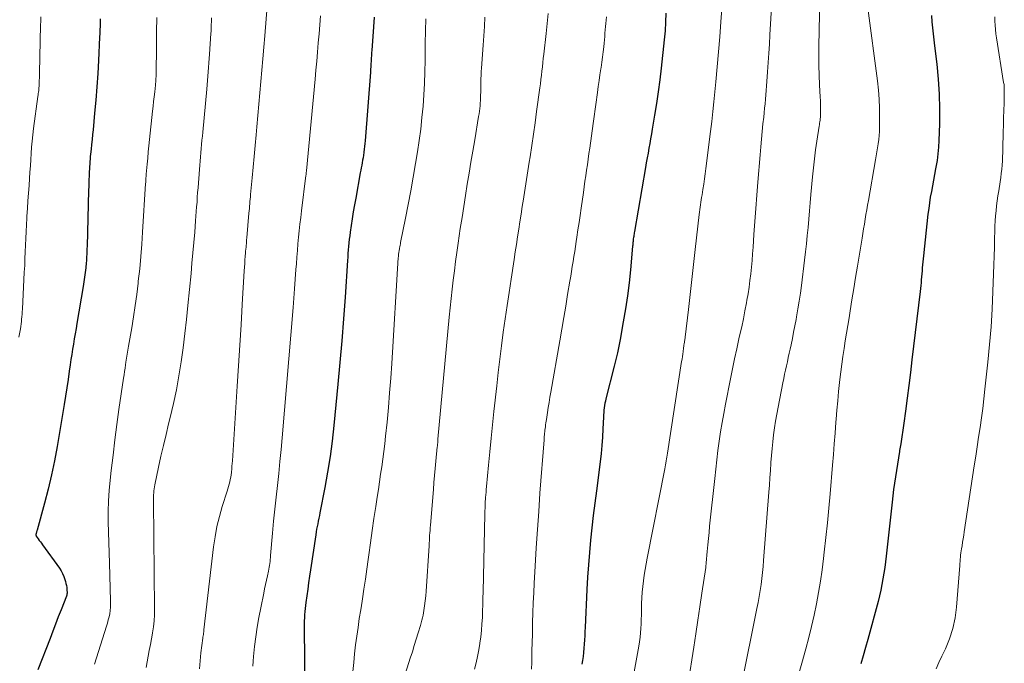
# Model space of a CAD drawing. Units: feet. Extents: x 1905000 to 1910026, y 510000 to 515000.
# Drawn here: x 1905144 to 1905280, y 511204 to 511293 of the extents above; entities that cross this region are included whole.
import ezdxf

# ---------------------------------------------------------------- set-up
doc = ezdxf.new("R2010")
doc.units = ezdxf.units.FT
doc.header["$LTSCALE"] = 100
doc.header["$MEASUREMENT"] = 0
doc.layers.add('CONTOUR INDEX', color=32, linetype='Continuous', lineweight=25)
doc.layers.add('CONTOUR INTERMEDIATE', color=40, linetype='Continuous', lineweight=15)

msp = doc.modelspace()

# ---------------------------------------------------------------- linework, layer by layer
at = {"layer": 'CONTOUR INDEX', "flags": 128}
for points, elevation in [([(1905192.76, 511293.16), (1905192.66, 511291.83), (1905192.56, 511290.5), (1905192.43, 511288.61), (1905192.4, 511288.23), (1905192.38, 511287.84), (1905192.35, 511287.46), (1905192.33, 511287.08), (1905192.3, 511286.69), (1905192.28, 511286.31), (1905192.25, 511285.93), (1905192.22, 511285.54), (1905191.5, 511276.04), (1905191.47, 511275.65), (1905191.43, 511275.26), (1905191.38, 511274.87), (1905191.33, 511274.47), (1905191.32, 511274.4), (1905191.27, 511274.04), (1905191.21, 511273.69), (1905191.15, 511273.35), (1905191.09, 511273), (1905191.02, 511272.65), (1905190.95, 511272.3), (1905190.89, 511271.95), (1905190.82, 511271.6), (1905190.19, 511268.09), (1905190.02, 511267.14), (1905189.86, 511266.19), (1905189.71, 511265.24), (1905189.57, 511264.29), (1905189.43, 511263.36), (1905189.36, 511262.87), (1905189.3, 511262.38), (1905189.25, 511261.89), (1905189.2, 511261.4), (1905189.15, 511260.91), (1905189.11, 511260.42), (1905189.08, 511259.92), (1905189.04, 511259.43), (1905188.72, 511254.37), (1905188.51, 511251.35), (1905188.28, 511248.33), (1905188.01, 511245.31), (1905187.73, 511242.3), (1905187.17, 511236.58), (1905186.92, 511234.42), (1905186.64, 511232.27), (1905186.29, 511230.12), (1905185.91, 511227.99), (1905185.23, 511224.47), (1905185.16, 511224.09), (1905185.08, 511223.72), (1905185.01, 511223.34), (1905184.93, 511222.97), (1905184.85, 511222.59), (1905184.78, 511222.21), (1905184.72, 511221.83), (1905184.66, 511221.45), (1905183.93, 511216.58), (1905183.8, 511215.68), (1905183.67, 511214.79), (1905183.55, 511213.89), (1905183.42, 511212.99), (1905183.29, 511212.04), (1905183.24, 511211.62), (1905183.19, 511211.2), (1905183.15, 511210.78), (1905183.11, 511210.36), (1905183.08, 511209.94), (1905183.06, 511209.52), (1905183.05, 511209.1), (1905183.05, 511208.68), (1905183.12, 511199.33)], 980), ([(1905233.18, 511293.7), (1905233.14, 511292.47), (1905233.06, 511291.25), (1905232.95, 511290.02), (1905232.53, 511286.11), (1905232.33, 511284.47), (1905232.12, 511282.83), (1905231.88, 511281.2), (1905231.61, 511279.57), (1905231.29, 511277.65), (1905231.17, 511276.98), (1905231.06, 511276.32), (1905230.94, 511275.65), (1905230.82, 511274.99), (1905230.7, 511274.33), (1905230.58, 511273.67), (1905230.46, 511273), (1905230.35, 511272.34), (1905228.81, 511263.47), (1905228.78, 511263.3), (1905228.76, 511263.13), (1905228.73, 511262.96), (1905228.71, 511262.79), (1905228.68, 511262.62), (1905228.66, 511262.45), (1905228.65, 511262.28), (1905228.63, 511262.1), (1905228.61, 511261.93), (1905228.6, 511261.76), (1905228.58, 511261.59), (1905228.57, 511261.41), (1905228.26, 511258.14), (1905228.07, 511256.34), (1905227.84, 511254.54), (1905227.57, 511252.74), (1905227.27, 511250.95), (1905226.83, 511248.51), (1905226.65, 511247.58), (1905226.46, 511246.66), (1905226.25, 511245.74), (1905226.03, 511244.82), (1905224.86, 511240.28), (1905224.79, 511239.97), (1905224.73, 511239.66), (1905224.67, 511239.34), (1905224.63, 511239.02), (1905224.59, 511238.7), (1905224.56, 511238.39), (1905224.54, 511238.07), (1905224.52, 511237.75), (1905224.46, 511236.1), (1905224.4, 511234.96), (1905224.32, 511233.83), (1905224.2, 511232.69), (1905224.07, 511231.56), (1905223.54, 511227.53), (1905223.33, 511225.82), (1905223.12, 511224.12), (1905222.92, 511222.41), (1905222.74, 511220.7), (1905222.57, 511218.99), (1905222.43, 511217.28), (1905222.31, 511215.56), (1905222.22, 511213.85), (1905221.99, 511208.59), (1905221.96, 511208.02), (1905221.93, 511207.44), (1905221.9, 511206.87), (1905221.86, 511206.29), (1905221.82, 511205.71), (1905221.77, 511205.14), (1905221.7, 511204.57), (1905221.63, 511204), (1905221.55, 511203.49)], 960), ([(1905269.98, 511293.38), (1905270.03, 511292.54), (1905270.11, 511291.7), (1905270.2, 511290.86), (1905270.29, 511290.03), (1905270.39, 511289.19), (1905270.7, 511286.63), (1905270.91, 511284.57), (1905271.05, 511282.5), (1905271.1, 511280.44), (1905271.08, 511278.36), (1905271, 511276.07), (1905270.95, 511275.15), (1905270.87, 511274.23), (1905270.75, 511273.31), (1905270.6, 511272.4), (1905270.55, 511272.14), (1905270.4, 511271.36), (1905270.25, 511270.58), (1905270.1, 511269.8), (1905269.96, 511269.02), (1905269.82, 511268.23), (1905269.7, 511267.45), (1905269.59, 511266.66), (1905269.49, 511265.87), (1905268.87, 511260.1), (1905268.82, 511259.68), (1905268.78, 511259.26), (1905268.74, 511258.85), (1905268.71, 511258.43), (1905268.71, 511258.41), (1905268.67, 511258), (1905268.64, 511257.59), (1905268.6, 511257.18), (1905268.57, 511256.77), (1905268.53, 511256.37), (1905268.49, 511255.96), (1905268.44, 511255.55), (1905268.4, 511255.15), (1905267.27, 511245.7), (1905267.06, 511243.92), (1905266.83, 511242.14), (1905266.6, 511240.35), (1905266.36, 511238.57), (1905266.13, 511236.9), (1905266, 511235.95), (1905265.86, 511235.01), (1905265.71, 511234.06), (1905265.56, 511233.12), (1905265.54, 511232.98), (1905265.39, 511232.11), (1905265.25, 511231.23), (1905265.11, 511230.36), (1905264.97, 511229.48), (1905264.84, 511228.6), (1905264.72, 511227.72), (1905264.61, 511226.84), (1905264.51, 511225.96), (1905263.71, 511218.48), (1905263.61, 511217.69), (1905263.51, 511216.9), (1905263.39, 511216.11), (1905263.26, 511215.32), (1905263.11, 511214.54), (1905262.95, 511213.76), (1905262.77, 511212.98), (1905262.57, 511212.21), (1905261.16, 511206.92), (1905260.84, 511205.8), (1905260.52, 511204.68), (1905260.17, 511203.57)], 940), ([(1905154.79, 511292.94), (1905154.77, 511292.43), (1905154.76, 511291.91), (1905154.74, 511291.4), (1905154.72, 511290.89), (1905154.7, 511290.38), (1905154.54, 511287.17), (1905154.44, 511285.34), (1905154.32, 511283.51), (1905154.18, 511281.68), (1905154.01, 511279.86), (1905153.79, 511277.56), (1905153.72, 511276.89), (1905153.66, 511276.21), (1905153.59, 511275.53), (1905153.52, 511274.85), (1905153.45, 511274.19), (1905153.41, 511273.84), (1905153.38, 511273.49), (1905153.35, 511273.15), (1905153.33, 511272.8), (1905153.31, 511272.45), (1905153.29, 511272.1), (1905153.28, 511271.76), (1905153.26, 511271.41), (1905153.25, 511271.13), (1905153.23, 511270.65), (1905153.21, 511270.17), (1905153.19, 511269.68), (1905153.18, 511269.2), (1905152.96, 511261.38), (1905152.95, 511261.1), (1905152.94, 511260.82), (1905152.94, 511260.54), (1905152.93, 511260.26), (1905152.91, 511259.98), (1905152.9, 511259.7), (1905152.88, 511259.42), (1905152.85, 511259.14), (1905152.78, 511258.41), (1905152.71, 511257.76), (1905152.63, 511257.12), (1905152.53, 511256.47), (1905152.43, 511255.83), (1905151.56, 511250.72), (1905151.44, 511250.01), (1905151.32, 511249.29), (1905151.2, 511248.58), (1905151.08, 511247.86), (1905150.96, 511247.15), (1905150.84, 511246.43), (1905150.73, 511245.71), (1905150.63, 511245), (1905150.5, 511244.11), (1905150.33, 511242.95), (1905150.15, 511241.8), (1905149.97, 511240.64), (1905149.78, 511239.48), (1905148.81, 511233.68), (1905148.44, 511231.7), (1905148.04, 511229.72), (1905147.57, 511227.76), (1905147.06, 511225.81), (1905146.03, 511222.07), (1905146.01, 511222), (1905145.99, 511221.92), (1905145.97, 511221.85), (1905145.94, 511221.77), (1905145.91, 511221.65), (1905145.91, 511221.64), (1905145.9, 511221.62), (1905145.9, 511221.6), (1905145.89, 511221.59), (1905145.87, 511221.49), (1905145.86, 511221.43), (1905145.89, 511221.31), (1905145.89, 511221.29), (1905145.9, 511221.27), (1905145.91, 511221.26), (1905145.92, 511221.24), (1905146.19, 511220.86), (1905146.34, 511220.66), (1905146.49, 511220.45), (1905146.64, 511220.25), (1905146.79, 511220.04), (1905149.13, 511216.83), (1905149.37, 511216.46), (1905149.58, 511216.07), (1905149.75, 511215.67), (1905149.89, 511215.25), (1905149.97, 511214.95), (1905150.04, 511214.67), (1905150.1, 511214.39), (1905150.14, 511214.11), (1905150.16, 511213.82), (1905150.19, 511213.37), (1905150.19, 511213.31), (1905150.18, 511213.25), (1905150.18, 511213.19), (1905150.17, 511213.14), (1905150.16, 511213.08), (1905150.14, 511213.02), (1905150.12, 511212.97), (1905150.1, 511212.91), (1905149.37, 511211.04), (1905148.98, 511210.05), (1905148.6, 511209.06), (1905148.21, 511208.07), (1905147.83, 511207.08), (1905146.13, 511202.72)], 1000)]:
    msp.add_lwpolyline(points, dxfattribs=dict(at, elevation=elevation))
at = {"layer": 'CONTOUR INTERMEDIATE', "flags": 128}
for points, elevation in [([(1905241.38, 511300.5), (1905240.79, 511292.51), (1905240.63, 511290.43), (1905240.46, 511288.36), (1905240.28, 511286.28), (1905240.09, 511284.21), (1905239.96, 511282.81), (1905239.82, 511281.44), (1905239.68, 511280.07), (1905239.52, 511278.7), (1905239.36, 511277.32), (1905238.72, 511272.18), (1905238.62, 511271.46), (1905238.52, 511270.74), (1905238.42, 511270.01), (1905238.31, 511269.29), (1905238.18, 511268.53), (1905238.13, 511268.19), (1905238.07, 511267.86), (1905238.02, 511267.52), (1905237.97, 511267.18), (1905237.92, 511266.84), (1905237.87, 511266.5), (1905237.83, 511266.16), (1905237.79, 511265.82), (1905237.24, 511260.96), (1905237, 511258.89), (1905236.76, 511256.82), (1905236.53, 511254.75), (1905236.29, 511252.67), (1905235.85, 511248.82), (1905235.84, 511248.68), (1905235.82, 511248.53), (1905235.79, 511248.39), (1905235.77, 511248.25), (1905235.76, 511248.18), (1905235.74, 511248.07), (1905235.72, 511247.96), (1905235.7, 511247.85), (1905235.68, 511247.74), (1905235.66, 511247.63), (1905235.65, 511247.52), (1905235.63, 511247.41), (1905235.62, 511247.3), (1905235.55, 511246.83), (1905235.51, 511246.48), (1905235.46, 511246.13), (1905235.41, 511245.79), (1905235.36, 511245.44), (1905233.38, 511232.76), (1905233.34, 511232.49), (1905233.29, 511232.21), (1905233.25, 511231.94), (1905233.2, 511231.66), (1905233.16, 511231.38), (1905233.11, 511231.11), (1905233.06, 511230.83), (1905233.01, 511230.56), (1905230.59, 511218.19), (1905230.45, 511217.42), (1905230.31, 511216.64), (1905230.18, 511215.85), (1905230.06, 511215.07), (1905229.96, 511214.29), (1905229.88, 511213.5), (1905229.83, 511212.71), (1905229.81, 511211.92), (1905229.79, 511210.94), (1905229.78, 511210.32), (1905229.76, 511209.7), (1905229.74, 511209.08), (1905229.71, 511208.46), (1905229.66, 511207.85), (1905229.6, 511207.23), (1905229.51, 511206.62), (1905229.41, 511206.01), (1905228.21, 511199.41)], 956), ([(1905248.09, 511299.06), (1905247.6, 511290.73), (1905247.52, 511289.44), (1905247.44, 511288.16), (1905247.36, 511286.87), (1905247.27, 511285.59), (1905247.18, 511284.26), (1905247.14, 511283.64), (1905247.09, 511283.02), (1905247.03, 511282.4), (1905246.98, 511281.78), (1905246.92, 511281.16), (1905246.86, 511280.55), (1905246.79, 511279.93), (1905246.73, 511279.31), (1905246.63, 511278.4), (1905246.52, 511277.33), (1905246.42, 511276.25), (1905246.32, 511275.18), (1905246.23, 511274.11), (1905245.91, 511270.28), (1905245.76, 511268.48), (1905245.62, 511266.67), (1905245.49, 511264.87), (1905245.37, 511263.06), (1905245.25, 511261.3), (1905245.18, 511260.38), (1905245.11, 511259.45), (1905245.02, 511258.52), (1905244.93, 511257.6), (1905244.82, 511256.68), (1905244.7, 511255.76), (1905244.56, 511254.84), (1905244.4, 511253.93), (1905244.33, 511253.56), (1905244.12, 511252.46), (1905243.91, 511251.36), (1905243.68, 511250.27), (1905243.44, 511249.18), (1905243.3, 511248.59), (1905243, 511247.2), (1905242.7, 511245.81), (1905242.41, 511244.42), (1905242.13, 511243.03), (1905241.43, 511239.53), (1905241.19, 511238.26), (1905240.96, 511236.98), (1905240.75, 511235.69), (1905240.56, 511234.41), (1905240.39, 511233.12), (1905240.23, 511231.83), (1905240.08, 511230.54), (1905239.94, 511229.25), (1905239.24, 511222.65), (1905239.15, 511221.77), (1905239.06, 511220.9), (1905238.98, 511220.02), (1905238.9, 511219.14), (1905238.76, 511217.54), (1905238.76, 511217.46), (1905238.75, 511217.38), (1905238.74, 511217.31), (1905238.73, 511217.23), (1905238.72, 511217.15), (1905238.71, 511217.08), (1905238.7, 511217), (1905238.69, 511216.92), (1905238.16, 511213.34), (1905237.88, 511211.47), (1905237.6, 511209.6), (1905237.31, 511207.73), (1905237.03, 511205.86), (1905236.26, 511200.85)], 952), ([(1905254.57, 511297.95), (1905254.36, 511289.16), (1905254.35, 511287.82), (1905254.36, 511286.48), (1905254.4, 511285.15), (1905254.46, 511283.81), (1905254.56, 511282.06), (1905254.59, 511281.6), (1905254.6, 511281.14), (1905254.61, 511280.68), (1905254.61, 511280.22), (1905254.61, 511279.71), (1905254.6, 511279.5), (1905254.59, 511279.29), (1905254.57, 511279.09), (1905254.54, 511278.88), (1905254.51, 511278.67), (1905254.48, 511278.47), (1905254.44, 511278.26), (1905254.41, 511278.05), (1905254.1, 511276), (1905253.93, 511274.77), (1905253.77, 511273.54), (1905253.63, 511272.3), (1905253.5, 511271.06), (1905253.27, 511268.58), (1905253.17, 511267.44), (1905253.07, 511266.31), (1905252.97, 511265.17), (1905252.87, 511264.04), (1905252.77, 511262.9), (1905252.66, 511261.77), (1905252.53, 511260.64), (1905252.4, 511259.5), (1905251.96, 511255.99), (1905251.81, 511254.9), (1905251.65, 511253.82), (1905251.48, 511252.74), (1905251.29, 511251.66), (1905251.22, 511251.26), (1905251.05, 511250.38), (1905250.88, 511249.5), (1905250.7, 511248.63), (1905250.52, 511247.75), (1905250.4, 511247.17), (1905250.27, 511246.59), (1905250.14, 511246.01), (1905250.02, 511245.42), (1905249.89, 511244.84), (1905249.76, 511244.26), (1905249.63, 511243.67), (1905249.51, 511243.09), (1905249.4, 511242.5), (1905248.72, 511239.1), (1905248.54, 511238.15), (1905248.38, 511237.2), (1905248.24, 511236.25), (1905248.11, 511235.29), (1905247.99, 511234.33), (1905247.89, 511233.37), (1905247.81, 511232.41), (1905247.74, 511231.45), (1905247.73, 511231.36), (1905247.66, 511230.35), (1905247.59, 511229.34), (1905247.52, 511228.33), (1905247.44, 511227.32), (1905246.72, 511217.89), (1905246.65, 511217.05), (1905246.57, 511216.21), (1905246.47, 511215.37), (1905246.36, 511214.54), (1905246.23, 511213.71), (1905246.1, 511212.88), (1905245.95, 511212.05), (1905245.79, 511211.22), (1905243.64, 511200.65)], 948), ([(1905177.91, 511294.7), (1905177.58, 511290.56), (1905177.45, 511288.99), (1905177.32, 511287.41), (1905177.18, 511285.83), (1905177.05, 511284.26), (1905176.91, 511282.68), (1905176.77, 511281.11), (1905176.62, 511279.53), (1905176.48, 511277.96), (1905176.38, 511276.85), (1905176.25, 511275.36), (1905176.11, 511273.87), (1905175.97, 511272.39), (1905175.84, 511270.9), (1905175.63, 511268.57), (1905175.6, 511268.25), (1905175.57, 511267.93), (1905175.54, 511267.61), (1905175.51, 511267.29), (1905175.48, 511266.98), (1905175.46, 511266.66), (1905175.43, 511266.34), (1905175.4, 511266.02), (1905175.11, 511262.59), (1905175.08, 511262.33), (1905175.06, 511262.07), (1905175.04, 511261.81), (1905175.01, 511261.54), (1905174.99, 511261.28), (1905174.97, 511261.02), (1905174.94, 511260.76), (1905174.92, 511260.5), (1905174.88, 511260.02), (1905174.84, 511259.52), (1905174.81, 511259.01), (1905174.78, 511258.51), (1905174.75, 511258.01), (1905174.48, 511253.35), (1905174.32, 511250.52), (1905174.15, 511247.69), (1905173.97, 511244.86), (1905173.78, 511242.03), (1905173.1, 511231.68), (1905173.07, 511231.3), (1905173.04, 511230.92), (1905173.01, 511230.54), (1905172.97, 511230.16), (1905172.96, 511230.06), (1905172.92, 511229.74), (1905172.87, 511229.41), (1905172.8, 511229.08), (1905172.73, 511228.76), (1905172.64, 511228.44), (1905172.56, 511228.12), (1905172.46, 511227.8), (1905172.37, 511227.48), (1905171.7, 511225.36), (1905171.3, 511223.98), (1905170.96, 511222.58), (1905170.7, 511221.17), (1905170.5, 511219.75), (1905169.16, 511208.25), (1905169.15, 511208.15), (1905169.14, 511208.05), (1905169.13, 511207.96), (1905169.12, 511207.86), (1905169.1, 511207.76), (1905169.09, 511207.67), (1905169.08, 511207.58), (1905169.06, 511207.49), (1905169.05, 511207.4), (1905169.03, 511207.31), (1905169.02, 511207.22), (1905169.01, 511207.13), (1905168.75, 511205.09), (1905168.63, 511203.97), (1905168.53, 511202.86)], 988), ([(1905146.57, 511293.19), (1905146.54, 511292.63), (1905146.52, 511292.06), (1905146.37, 511285.44), (1905146.37, 511285.1), (1905146.36, 511284.75), (1905146.34, 511284.41), (1905146.33, 511284.06), (1905146.32, 511283.77), (1905146.31, 511283.58), (1905146.3, 511283.38), (1905146.28, 511283.18), (1905146.26, 511282.98), (1905146.23, 511282.78), (1905146.21, 511282.58), (1905146.18, 511282.39), (1905146.15, 511282.19), (1905145.55, 511277.72), (1905145.45, 511276.86), (1905145.35, 511276), (1905145.28, 511275.14), (1905145.22, 511274.28), (1905145.16, 511273.42), (1905145.11, 511272.55), (1905145.05, 511271.69), (1905144.99, 511270.83), (1905144.92, 511269.83), (1905144.85, 511268.77), (1905144.78, 511267.71), (1905144.71, 511266.64), (1905144.64, 511265.58), (1905144.62, 511265.33), (1905144.57, 511264.39), (1905144.52, 511263.45), (1905144.47, 511262.51), (1905144.43, 511261.57), (1905144.4, 511260.63), (1905144.36, 511259.69), (1905144.32, 511258.75), (1905144.27, 511257.81), (1905144.01, 511252.68), (1905143.99, 511252.34), (1905143.96, 511252), (1905143.93, 511251.66), (1905143.9, 511251.33), (1905143.86, 511250.99), (1905143.82, 511250.65), (1905143.77, 511250.31), (1905143.72, 511249.98), (1905143.52, 511248.81)], 1004), ([(1905162.65, 511293.11), (1905162.6, 511291.12), (1905162.57, 511289.13), (1905162.53, 511285.3), (1905162.52, 511285.11), (1905162.52, 511284.91), (1905162.51, 511284.72), (1905162.5, 511284.53), (1905162.49, 511284.33), (1905162.48, 511284.14), (1905162.46, 511283.95), (1905162.44, 511283.76), (1905162.34, 511282.81), (1905162.26, 511282.14), (1905162.19, 511281.47), (1905162.12, 511280.81), (1905162.05, 511280.14), (1905161.62, 511276.19), (1905161.53, 511275.34), (1905161.45, 511274.49), (1905161.37, 511273.64), (1905161.29, 511272.79), (1905161.16, 511271.41), (1905161.15, 511271.24), (1905161.14, 511271.08), (1905161.12, 511270.92), (1905161.11, 511270.76), (1905161.1, 511270.59), (1905161.1, 511270.43), (1905161.09, 511270.27), (1905161.08, 511270.11), (1905160.67, 511263.39), (1905160.56, 511261.69), (1905160.42, 511259.99), (1905160.26, 511258.29), (1905160.07, 511256.59), (1905160.04, 511256.31), (1905159.84, 511254.75), (1905159.63, 511253.2), (1905159.4, 511251.66), (1905159.15, 511250.11), (1905158.71, 511247.59), (1905158.67, 511247.31), (1905158.62, 511247.03), (1905158.57, 511246.75), (1905158.52, 511246.47), (1905158.47, 511246.18), (1905158.43, 511245.9), (1905158.39, 511245.62), (1905158.34, 511245.34), (1905158.29, 511244.99), (1905158.23, 511244.53), (1905158.16, 511244.08), (1905158.1, 511243.62), (1905158.03, 511243.16), (1905157.39, 511238.81), (1905157.1, 511236.7), (1905156.82, 511234.59), (1905156.56, 511232.48), (1905156.32, 511230.36), (1905156.17, 511228.99), (1905156.04, 511227.56), (1905155.95, 511226.12), (1905155.91, 511224.68), (1905155.91, 511223.24), (1905155.94, 511221.8), (1905155.97, 511220.36), (1905156.01, 511218.92), (1905156.06, 511217.48), (1905156.23, 511212.27), (1905156.23, 511211.83), (1905156.21, 511211.39), (1905156.16, 511210.94), (1905156.1, 511210.5), (1905156.01, 511210.07), (1905155.91, 511209.63), (1905155.79, 511209.2), (1905155.67, 511208.78), (1905154.01, 511203.52)], 996), ([(1905185.31, 511293.35), (1905185.21, 511292.1), (1905185.11, 511290.84), (1905185.01, 511289.59), (1905184.9, 511288.33), (1905184.79, 511287.08), (1905184.68, 511285.82), (1905184.56, 511284.57), (1905183.37, 511271.87), (1905183.37, 511271.84), (1905183.37, 511271.82), (1905183.36, 511271.8), (1905183.36, 511271.78), (1905183.35, 511271.69), (1905183.35, 511271.67), (1905183.35, 511271.65), (1905183.34, 511271.62), (1905183.34, 511271.6), (1905183.33, 511271.51), (1905183.33, 511271.44), (1905183.32, 511271.37), (1905183.31, 511271.3), (1905183.3, 511271.24), (1905182.69, 511266.32), (1905182.57, 511265.41), (1905182.47, 511264.49), (1905182.37, 511263.57), (1905182.28, 511262.66), (1905182.19, 511261.74), (1905182.11, 511260.82), (1905182.03, 511259.9), (1905181.97, 511258.98), (1905181.91, 511258.18), (1905181.82, 511256.86), (1905181.72, 511255.54), (1905181.61, 511254.23), (1905181.51, 511252.91), (1905180, 511234.88), (1905179.86, 511233.23), (1905179.7, 511231.58), (1905179.53, 511229.93), (1905179.34, 511228.28), (1905179.16, 511226.63), (1905178.98, 511224.98), (1905178.82, 511223.33), (1905178.67, 511221.67), (1905178.39, 511218.55), (1905178.37, 511218.28), (1905178.34, 511218.01), (1905178.32, 511217.74), (1905178.29, 511217.47), (1905178.26, 511217.2), (1905178.22, 511216.94), (1905178.17, 511216.67), (1905178.12, 511216.4), (1905177.97, 511215.74), (1905177.83, 511215.14), (1905177.7, 511214.55), (1905177.57, 511213.95), (1905177.45, 511213.35), (1905177.03, 511211.31), (1905176.77, 511209.97), (1905176.54, 511208.64), (1905176.35, 511207.3), (1905176.19, 511205.95), (1905176.05, 511204.58), (1905175.98, 511203.92), (1905175.93, 511203.25)], 984), ([(1905208.1, 511293.17), (1905208.02, 511291.87), (1905207.94, 511290.58), (1905207.85, 511289.29), (1905207.63, 511286.12), (1905207.6, 511285.62), (1905207.57, 511285.13), (1905207.55, 511284.63), (1905207.54, 511284.13), (1905207.53, 511283.91), (1905207.52, 511283.52), (1905207.51, 511283.14), (1905207.51, 511282.76), (1905207.5, 511282.37), (1905207.5, 511282.34), (1905207.49, 511281.97), (1905207.48, 511281.61), (1905207.45, 511281.24), (1905207.42, 511280.87), (1905207.38, 511280.5), (1905207.33, 511280.14), (1905207.28, 511279.77), (1905207.23, 511279.41), (1905206.68, 511276.15), (1905206.42, 511274.61), (1905206.16, 511273.08), (1905205.91, 511271.54), (1905205.66, 511270.01), (1905205.41, 511268.47), (1905205.17, 511266.93), (1905204.93, 511265.4), (1905204.69, 511263.86), (1905204.39, 511261.85), (1905204.21, 511260.57), (1905204.03, 511259.3), (1905203.86, 511258.02), (1905203.69, 511256.74), (1905203.54, 511255.46), (1905203.4, 511254.18), (1905203.27, 511252.9), (1905203.14, 511251.61), (1905201.59, 511234.69), (1905201.58, 511234.56), (1905201.57, 511234.42), (1905201.56, 511234.29), (1905201.55, 511234.16), (1905201.53, 511233.99), (1905201.53, 511233.94), (1905201.52, 511233.89), (1905201.52, 511233.84), (1905201.51, 511233.79), (1905201.51, 511233.72), (1905201.5, 511233.62), (1905201.3, 511231.62), (1905201.21, 511230.64), (1905201.12, 511229.65), (1905201.03, 511228.67), (1905200.95, 511227.69), (1905200.54, 511222.76), (1905200.51, 511222.4), (1905200.49, 511222.05), (1905200.46, 511221.69), (1905200.44, 511221.33), (1905200.42, 511220.98), (1905200.4, 511220.62), (1905200.38, 511220.26), (1905200.35, 511219.91), (1905199.96, 511213.64), (1905199.9, 511212.96), (1905199.83, 511212.28), (1905199.74, 511211.6), (1905199.63, 511210.92), (1905199.52, 511210.31), (1905199.45, 511209.94), (1905199.37, 511209.58), (1905199.27, 511209.22), (1905199.17, 511208.86), (1905198.85, 511207.83), (1905198.58, 511206.95), (1905198.31, 511206.08), (1905198.04, 511205.21), (1905197.76, 511204.33), (1905196.46, 511200.18)], 972), ([(1905216.86, 511293.66), (1905216.76, 511292.74), (1905216.67, 511291.81), (1905216.57, 511290.89), (1905216.26, 511288.02), (1905216.19, 511287.44), (1905216.13, 511286.86), (1905216.07, 511286.27), (1905216, 511285.69), (1905215.93, 511285.11), (1905215.86, 511284.52), (1905215.79, 511283.94), (1905215.71, 511283.36), (1905215.26, 511280.07), (1905215.04, 511278.5), (1905214.82, 511276.94), (1905214.59, 511275.37), (1905214.35, 511273.8), (1905214.24, 511273.08), (1905214.05, 511271.88), (1905213.87, 511270.68), (1905213.68, 511269.47), (1905213.49, 511268.27), (1905213.44, 511267.95), (1905213.27, 511266.91), (1905213.11, 511265.86), (1905212.95, 511264.82), (1905212.78, 511263.77), (1905212.62, 511262.72), (1905212.46, 511261.68), (1905212.3, 511260.63), (1905212.14, 511259.59), (1905211.72, 511256.88), (1905211.44, 511255.03), (1905211.16, 511253.19), (1905210.9, 511251.34), (1905210.64, 511249.49), (1905210.39, 511247.63), (1905210.15, 511245.78), (1905209.94, 511243.92), (1905209.73, 511242.07), (1905209.35, 511238.54), (1905209.15, 511236.68), (1905208.96, 511234.81), (1905208.78, 511232.95), (1905208.6, 511231.08), (1905208.31, 511228.11), (1905208.28, 511227.73), (1905208.25, 511227.35), (1905208.22, 511226.97), (1905208.19, 511226.59), (1905208.17, 511226.33), (1905208.15, 511226.07), (1905208.14, 511225.82), (1905208.13, 511225.57), (1905208.12, 511225.32), (1905208.11, 511225.06), (1905208.1, 511224.81), (1905208.09, 511224.56), (1905208.09, 511224.3), (1905207.84, 511213.55), (1905207.82, 511212.66), (1905207.79, 511211.76), (1905207.77, 511210.87), (1905207.74, 511209.97), (1905207.69, 511209.08), (1905207.63, 511208.19), (1905207.53, 511207.3), (1905207.41, 511206.41), (1905207.41, 511206.37), (1905207.26, 511205.47), (1905207.08, 511204.58), (1905206.88, 511203.69), (1905206.65, 511202.81)], 968), ([(1905224.94, 511293.22), (1905224.88, 511292.76), (1905224.83, 511292.31), (1905224.79, 511291.86), (1905224.76, 511291.4), (1905224.73, 511290.94), (1905224.7, 511290.49), (1905224.66, 511290.03), (1905224.62, 511289.58), (1905224.56, 511289.05), (1905224.48, 511288.34), (1905224.39, 511287.62), (1905224.29, 511286.91), (1905224.19, 511286.19), (1905224.16, 511285.99), (1905224.04, 511285.18), (1905223.92, 511284.37), (1905223.8, 511283.55), (1905223.69, 511282.74), (1905223.64, 511282.38), (1905223.5, 511281.39), (1905223.36, 511280.4), (1905223.23, 511279.41), (1905223.09, 511278.42), (1905222.62, 511275.03), (1905222.51, 511274.26), (1905222.4, 511273.49), (1905222.29, 511272.72), (1905222.18, 511271.96), (1905222.07, 511271.19), (1905221.96, 511270.42), (1905221.85, 511269.66), (1905221.74, 511268.89), (1905221.43, 511266.69), (1905221.28, 511265.69), (1905221.14, 511264.69), (1905220.99, 511263.69), (1905220.84, 511262.69), (1905220.75, 511262.07), (1905220.65, 511261.38), (1905220.54, 511260.69), (1905220.43, 511260.01), (1905220.33, 511259.32), (1905220.21, 511258.63), (1905220.1, 511257.94), (1905219.99, 511257.26), (1905219.87, 511256.57), (1905219.56, 511254.73), (1905219.29, 511253.13), (1905219.02, 511251.53), (1905218.74, 511249.92), (1905218.47, 511248.32), (1905217.24, 511241.21), (1905217.11, 511240.5), (1905216.99, 511239.78), (1905216.88, 511239.07), (1905216.76, 511238.36), (1905216.61, 511237.42), (1905216.57, 511237.18), (1905216.54, 511236.93), (1905216.5, 511236.68), (1905216.47, 511236.44), (1905216.47, 511236.4), (1905216.44, 511236.17), (1905216.42, 511235.95), (1905216.39, 511235.72), (1905216.37, 511235.5), (1905216.35, 511235.27), (1905216.33, 511235.04), (1905216.31, 511234.82), (1905216.3, 511234.59), (1905215.73, 511227.22), (1905215.55, 511224.68), (1905215.37, 511222.15), (1905215.21, 511219.61), (1905215.06, 511217.08), (1905214.93, 511214.75), (1905214.86, 511213.38), (1905214.8, 511212.01), (1905214.75, 511210.63), (1905214.71, 511209.26), (1905214.7, 511208.84), (1905214.68, 511207.67), (1905214.65, 511206.51), (1905214.62, 511205.34), (1905214.59, 511204.18), (1905214.58, 511203.74), (1905214.55, 511202.8)], 964), ([(1905261.15, 511294.41), (1905262.48, 511284.32), (1905262.62, 511283.07), (1905262.72, 511281.81), (1905262.78, 511280.55), (1905262.79, 511279.29), (1905262.78, 511277.9), (1905262.77, 511277.33), (1905262.73, 511276.76), (1905262.67, 511276.19), (1905262.59, 511275.63), (1905262.5, 511275.07), (1905262.4, 511274.5), (1905262.3, 511273.94), (1905262.21, 511273.38), (1905261.23, 511267.76), (1905261.11, 511267.11), (1905261, 511266.46), (1905260.89, 511265.8), (1905260.78, 511265.15), (1905260.68, 511264.5), (1905260.57, 511263.84), (1905260.46, 511263.19), (1905260.36, 511262.53), (1905259.71, 511258.65), (1905259.46, 511257.1), (1905259.2, 511255.55), (1905258.95, 511254.01), (1905258.7, 511252.46), (1905258.55, 511251.49), (1905258.38, 511250.43), (1905258.21, 511249.36), (1905258.04, 511248.29), (1905257.87, 511247.23), (1905257.71, 511246.16), (1905257.56, 511245.09), (1905257.42, 511244.02), (1905257.29, 511242.95), (1905257.25, 511242.55), (1905257.11, 511241.27), (1905256.98, 511239.99), (1905256.87, 511238.72), (1905256.76, 511237.44), (1905256.73, 511237.02), (1905256.61, 511235.53), (1905256.5, 511234.04), (1905256.38, 511232.56), (1905256.26, 511231.07), (1905255.95, 511227.13), (1905255.77, 511225.1), (1905255.58, 511223.08), (1905255.36, 511221.06), (1905255.13, 511219.04), (1905255.03, 511218.17), (1905254.82, 511216.59), (1905254.58, 511215.01), (1905254.32, 511213.44), (1905254.03, 511211.86), (1905253.7, 511210.3), (1905253.36, 511208.74), (1905252.98, 511207.19), (1905252.58, 511205.65), (1905252.03, 511203.64), (1905251.43, 511201.57)], 944), ([(1905278.74, 511293.22), (1905278.76, 511292.63), (1905278.79, 511292.04), (1905278.84, 511291.46), (1905278.91, 511290.87), (1905278.99, 511290.29), (1905279.98, 511284.12), (1905280.01, 511283.97), (1905280.03, 511283.83), (1905280.04, 511283.68), (1905280.05, 511283.54), (1905280.06, 511283.39), (1905280.07, 511283.24), (1905280.07, 511283.1), (1905280.07, 511282.95), (1905280.03, 511281.24), (1905280, 511280.23), (1905279.98, 511279.23), (1905279.95, 511278.23), (1905279.93, 511277.22), (1905279.88, 511274.98), (1905279.86, 511274.4), (1905279.83, 511273.82), (1905279.8, 511273.24), (1905279.76, 511272.66), (1905279.71, 511272.09), (1905279.64, 511271.51), (1905279.57, 511270.93), (1905279.49, 511270.36), (1905279.29, 511269.11), (1905279.19, 511268.41), (1905279.09, 511267.72), (1905279, 511267.02), (1905278.93, 511266.32), (1905278.86, 511265.62), (1905278.81, 511264.92), (1905278.77, 511264.22), (1905278.75, 511263.51), (1905278.73, 511262.48), (1905278.7, 511261.27), (1905278.67, 511260.05), (1905278.63, 511258.83), (1905278.59, 511257.61), (1905278.5, 511255.14), (1905278.38, 511252.69), (1905278.23, 511250.24), (1905278.03, 511247.8), (1905277.8, 511245.36), (1905277.39, 511241.6), (1905277.24, 511240.27), (1905277.08, 511238.94), (1905276.9, 511237.62), (1905276.71, 511236.29), (1905276.51, 511234.97), (1905276.31, 511233.64), (1905276.11, 511232.32), (1905275.91, 511231), (1905274.52, 511221.85), (1905274.44, 511221.36), (1905274.37, 511220.87), (1905274.29, 511220.39), (1905274.21, 511219.9), (1905274.14, 511219.51), (1905274.1, 511219.22), (1905274.06, 511218.92), (1905274.02, 511218.63), (1905273.99, 511218.34), (1905273.96, 511218.04), (1905273.94, 511217.75), (1905273.91, 511217.46), (1905273.89, 511217.16), (1905273.45, 511211.41), (1905273.25, 511209.91), (1905272.94, 511208.45), (1905272.47, 511207.03), (1905271.9, 511205.64), (1905271.4, 511204.62), (1905271, 511203.75), (1905270.63, 511202.87)], 936), ([(1905170.22, 511293.08), (1905170.2, 511292.79), (1905170.19, 511292.49), (1905170.18, 511292.2), (1905170.18, 511292.16), (1905170.17, 511291.85), (1905170.15, 511291.54), (1905170.14, 511291.23), (1905170.12, 511290.92), (1905169.93, 511288.03), (1905169.89, 511287.42), (1905169.85, 511286.82), (1905169.8, 511286.21), (1905169.75, 511285.6), (1905169.7, 511285), (1905169.65, 511284.39), (1905169.59, 511283.79), (1905169.54, 511283.18), (1905168.99, 511277.25), (1905168.94, 511276.67), (1905168.88, 511276.1), (1905168.83, 511275.53), (1905168.78, 511274.95), (1905168.74, 511274.38), (1905168.69, 511273.8), (1905168.64, 511273.23), (1905168.59, 511272.66), (1905168.39, 511270.19), (1905168.34, 511269.53), (1905168.29, 511268.87), (1905168.24, 511268.21), (1905168.2, 511267.55), (1905168.15, 511266.89), (1905168.1, 511266.23), (1905168.05, 511265.57), (1905168, 511264.92), (1905167.88, 511263.37), (1905167.76, 511261.93), (1905167.64, 511260.5), (1905167.5, 511259.07), (1905167.37, 511257.63), (1905166.93, 511253.22), (1905166.73, 511251.26), (1905166.51, 511249.31), (1905166.26, 511247.36), (1905166, 511245.41), (1905165.7, 511243.47), (1905165.36, 511241.54), (1905164.95, 511239.62), (1905164.5, 511237.71), (1905164.27, 511236.8), (1905163.91, 511235.31), (1905163.55, 511233.81), (1905163.21, 511232.31), (1905162.88, 511230.81), (1905162.35, 511228.34), (1905162.3, 511228.07), (1905162.25, 511227.8), (1905162.22, 511227.52), (1905162.2, 511227.25), (1905162.19, 511226.98), (1905162.18, 511226.7), (1905162.18, 511226.43), (1905162.18, 511226.15), (1905162.31, 511211.19), (1905162.29, 511210.35), (1905162.25, 511209.52), (1905162.16, 511208.69), (1905162.04, 511207.86), (1905162.03, 511207.8), (1905161.89, 511207), (1905161.75, 511206.21), (1905161.59, 511205.42), (1905161.43, 511204.63), (1905161.28, 511203.84), (1905161.14, 511203.05)], 992), ([(1905199.93, 511292.94), (1905199.9, 511292.38), (1905199.88, 511291.81), (1905199.86, 511291.24), (1905199.85, 511290.67), (1905199.84, 511290.1), (1905199.83, 511289.54), (1905199.81, 511287.16), (1905199.78, 511285.58), (1905199.73, 511283.99), (1905199.64, 511282.41), (1905199.52, 511280.82), (1905199.37, 511279.24), (1905199.2, 511277.66), (1905198.99, 511276.09), (1905198.75, 511274.52), (1905198.47, 511272.87), (1905198.15, 511270.98), (1905197.82, 511269.09), (1905197.46, 511267.2), (1905197.1, 511265.32), (1905196.42, 511261.95), (1905196.38, 511261.75), (1905196.35, 511261.55), (1905196.31, 511261.36), (1905196.27, 511261.16), (1905196.24, 511261.01), (1905196.22, 511260.89), (1905196.2, 511260.76), (1905196.18, 511260.64), (1905196.16, 511260.52), (1905196.14, 511260.39), (1905196.14, 511260.33), (1905196.13, 511260.27), (1905196.12, 511260.2)], 976), ([(1905196.12, 511260.2), (1905196.11, 511260.14), (1905196.11, 511260.07), (1905196.1, 511260.01), (1905196.1, 511259.95), (1905196.09, 511259.88), (1905195.18, 511245.18), (1905195.04, 511243.15), (1905194.89, 511241.11), (1905194.72, 511239.07), (1905194.53, 511237.04), (1905194.33, 511235.09), (1905194.22, 511234.03), (1905194.1, 511232.98), (1905193.96, 511231.92), (1905193.8, 511230.87), (1905193.64, 511229.82), (1905193.49, 511228.77), (1905193.33, 511227.72), (1905193.17, 511226.67), (1905192.97, 511225.37), (1905192.72, 511223.69), (1905192.48, 511222.01), (1905192.24, 511220.33), (1905192.01, 511218.64), (1905191.93, 511218.02), (1905191.74, 511216.65), (1905191.54, 511215.28), (1905191.33, 511213.91), (1905191.12, 511212.55), (1905191.07, 511212.24), (1905190.88, 511211.03), (1905190.69, 511209.82), (1905190.51, 511208.6), (1905190.33, 511207.38), (1905190.17, 511206.17), (1905190.03, 511204.95), (1905189.91, 511203.72), (1905189.81, 511202.5)], 976)]:
    msp.add_lwpolyline(points, dxfattribs=dict(at, elevation=elevation))

doc.saveas('drawing.dxf')
